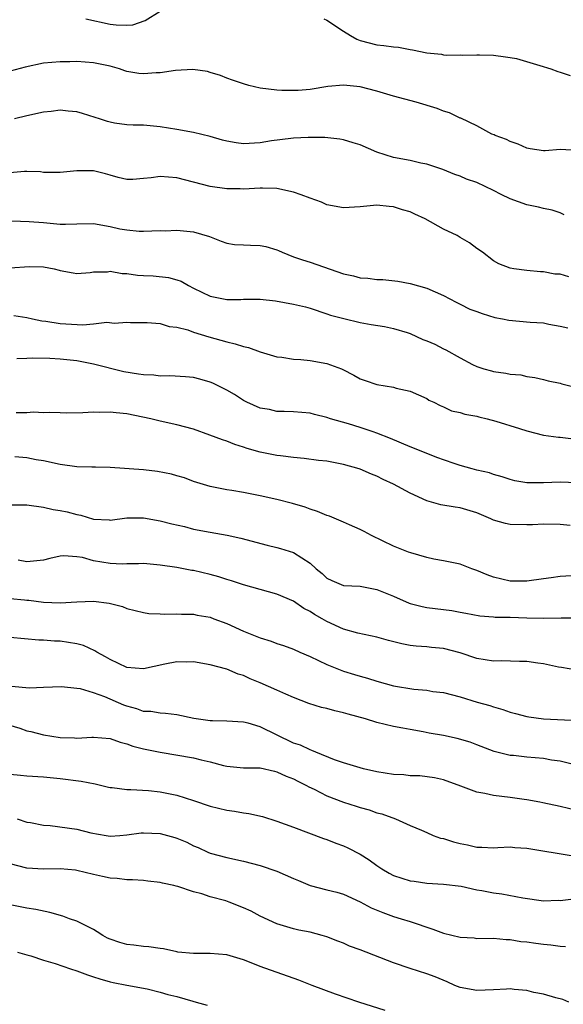
# Model space of a CAD drawing. Units: inches. Extents: x 2652000 to 2655000, y 1554000 to 1557000.
# Drawn here: x 2652252 to 2652317, y 1554157 to 1554275 of the extents above; entities that cross this region are included whole.
import ezdxf

# ---------------------------------------------------------------- set-up
doc = ezdxf.new("R2010")
doc.units = ezdxf.units.IN
doc.header["$MEASUREMENT"] = 0
doc.layers.add('LD26521554_2ft', color=33, linetype='Continuous')

msp = doc.modelspace()

# ---------------------------------------------------------------- linework, layer by layer
at = {"layer": 'LD26521554_2ft'}
for points, elevation in [([(2652260.08, 1554275), (2652263, 1554274.39), (2652263.72, 1554274.28), (2652265, 1554274.24), (2652265.7, 1554274.3), (2652267.2, 1554274.8), (2652269, 1554275.92)], 8318), ([(2652288.63, 1554275), (2652289, 1554274.84), (2652291, 1554273.55), (2652291.83, 1554273), (2652292.59, 1554272.59), (2652293, 1554272.42), (2652295, 1554271.9), (2652295.82, 1554271.82), (2652297, 1554271.65), (2652297.6, 1554271.6), (2652299, 1554271.32), (2652299.3, 1554271.3), (2652301, 1554270.92), (2652302.76, 1554270.76), (2652303, 1554270.7), (2652303.33, 1554270.67), (2652305, 1554270.69), (2652305.33, 1554270.67), (2652307, 1554270.7), (2652307.32, 1554270.68), (2652309, 1554270.65), (2652310.44, 1554270.44), (2652311, 1554270.39), (2652311.75, 1554270.25), (2652314.58, 1554269.42), (2652315.87, 1554269), (2652316.71, 1554268.71), (2652317, 1554268.6), (2652318.21, 1554268.21)], 8318), ([(2652319, 1554259.21), (2652317, 1554259.33), (2652315.19, 1554259.19), (2652315, 1554259.19), (2652313.41, 1554259.41), (2652313, 1554259.48), (2652311.97, 1554259.97), (2652311, 1554260.28), (2652310.55, 1554260.55), (2652309.21, 1554261), (2652309.08, 1554261.08), (2652308.81, 1554261.19), (2652307, 1554262.17), (2652305.09, 1554263.09), (2652305, 1554263.11), (2652303.73, 1554263.73), (2652303, 1554263.93), (2652302.24, 1554264.24), (2652299.71, 1554265), (2652297, 1554265.75), (2652295, 1554266.33), (2652293, 1554266.84), (2652291, 1554267.05), (2652289.11, 1554266.89), (2652287, 1554266.55), (2652285.57, 1554266.43), (2652285, 1554266.4), (2652283.59, 1554266.41), (2652283, 1554266.44), (2652281, 1554266.69), (2652279.62, 1554267), (2652279, 1554267.2), (2652277.67, 1554267.67), (2652277, 1554267.91), (2652276.22, 1554268.22), (2652275, 1554268.58), (2652274.69, 1554268.69), (2652272.93, 1554268.93), (2652270.83, 1554268.83), (2652269, 1554268.54), (2652268.52, 1554268.52), (2652267, 1554268.4), (2652266.45, 1554268.45), (2652265, 1554268.71), (2652264.77, 1554268.77), (2652264.13, 1554269), (2652263, 1554269.34), (2652261, 1554269.75), (2652259, 1554269.88), (2652258.14, 1554269.86), (2652257, 1554269.87), (2652255, 1554269.68), (2652252.8, 1554269.2), (2652251, 1554268.75)], 8316), ([(2652317.5, 1554251.5), (2652317, 1554251.73), (2652316.05, 1554252.05), (2652315, 1554252.26), (2652314.42, 1554252.42), (2652313, 1554252.69), (2652311, 1554253.43), (2652309.94, 1554253.94), (2652309, 1554254.43), (2652307, 1554255.37), (2652305.77, 1554255.77), (2652305, 1554256.12), (2652304.35, 1554256.35), (2652302.93, 1554256.93), (2652301, 1554257.58), (2652300.29, 1554257.71), (2652299, 1554258), (2652297, 1554258.38), (2652295, 1554259.03), (2652293, 1554259.89), (2652292.14, 1554260.14), (2652291, 1554260.5), (2652290.56, 1554260.56), (2652288.76, 1554260.76), (2652286.77, 1554260.76), (2652285, 1554260.68), (2652284.66, 1554260.66), (2652282.37, 1554260.37), (2652281, 1554260.12), (2652279, 1554260.01), (2652278.13, 1554260.13), (2652277, 1554260.32), (2652276.46, 1554260.46), (2652275, 1554260.88), (2652273, 1554261.38), (2652271, 1554261.74), (2652269, 1554262.05), (2652267, 1554262.25), (2652265.74, 1554262.26), (2652265, 1554262.31), (2652263.5, 1554262.5), (2652263, 1554262.6), (2652262.69, 1554262.69), (2652261.71, 1554263), (2652261.19, 1554263.19), (2652259.66, 1554263.66), (2652259, 1554263.85), (2652257.94, 1554263.94), (2652257, 1554264.05), (2652255.91, 1554263.91), (2652255, 1554263.83), (2652253, 1554263.37), (2652251.5, 1554263)], 8314), ([(2652318.04, 1554244.04), (2652317, 1554244.36), (2652316.38, 1554244.38), (2652315, 1554244.65), (2652314.65, 1554244.65), (2652313, 1554244.81), (2652311.46, 1554245), (2652311, 1554245.08), (2652309.63, 1554245.63), (2652309, 1554245.99), (2652307.68, 1554247), (2652307, 1554247.44), (2652306.14, 1554248.14), (2652305, 1554248.78), (2652304.87, 1554248.87), (2652304.64, 1554249), (2652303, 1554249.78), (2652300.81, 1554251), (2652299.56, 1554251.56), (2652299, 1554251.84), (2652298.09, 1554252.09), (2652297, 1554252.47), (2652296.48, 1554252.49), (2652295, 1554252.66), (2652294.6, 1554252.6), (2652293, 1554252.46), (2652291, 1554252.33), (2652289, 1554252.71), (2652288.35, 1554253), (2652287, 1554253.48), (2652285.9, 1554253.9), (2652285, 1554254.2), (2652283, 1554254.65), (2652281.29, 1554254.71), (2652281, 1554254.7), (2652279, 1554254.56), (2652278.61, 1554254.61), (2652277, 1554254.61), (2652275, 1554254.9), (2652271, 1554255.92), (2652270, 1554256), (2652269, 1554256.09), (2652267.93, 1554255.93), (2652267, 1554255.87), (2652265.72, 1554255.72), (2652265, 1554255.73), (2652263.97, 1554255.97), (2652263, 1554256.24), (2652262.43, 1554256.43), (2652261, 1554256.79), (2652259, 1554256.78), (2652257, 1554256.56), (2652256.57, 1554256.57), (2652255, 1554256.58), (2652254.64, 1554256.64), (2652253, 1554256.68), (2652252.7, 1554256.7), (2652250.5, 1554256.5)], 8312), ([(2652251.21, 1554250.79), (2652253.29, 1554250.71), (2652255, 1554250.58), (2652257, 1554250.39), (2652257.63, 1554250.37), (2652259, 1554250.42), (2652261, 1554250.45), (2652263, 1554250.11), (2652264.17, 1554249.83), (2652265, 1554249.68), (2652266.48, 1554249.52), (2652267, 1554249.52), (2652269, 1554249.61), (2652269.59, 1554249.59), (2652271, 1554249.65), (2652273, 1554249.45), (2652274.91, 1554248.91), (2652276.32, 1554248.32), (2652277, 1554248.11), (2652277.92, 1554247.92), (2652279, 1554247.89), (2652279.84, 1554247.84), (2652281, 1554247.81), (2652281.68, 1554247.68), (2652283, 1554247.3), (2652283.21, 1554247.21), (2652283.64, 1554247), (2652285, 1554246.47), (2652286.09, 1554246.09), (2652287, 1554245.81), (2652291, 1554244.41), (2652292.18, 1554244.18), (2652293, 1554243.93), (2652293.9, 1554243.9), (2652295, 1554243.72), (2652295.72, 1554243.72), (2652297.53, 1554243.53), (2652299, 1554243.26), (2652301, 1554242.69), (2652303, 1554241.82), (2652304.53, 1554241), (2652304.84, 1554240.84), (2652305, 1554240.78), (2652306.16, 1554240.16), (2652307, 1554239.89), (2652307.63, 1554239.63), (2652309.18, 1554239.18), (2652310.09, 1554239), (2652310.83, 1554238.83), (2652313.39, 1554238.61), (2652315, 1554238.51), (2652315.63, 1554238.37), (2652317, 1554238.14), (2652317.93, 1554237.93)], 8310), ([(2652251, 1554245.13), (2652253.28, 1554245.28), (2652255, 1554245.25), (2652256.27, 1554245), (2652256.86, 1554244.86), (2652257, 1554244.8), (2652258.54, 1554244.54), (2652259, 1554244.45), (2652260.59, 1554244.59), (2652261, 1554244.67), (2652262.66, 1554244.66), (2652263, 1554244.73), (2652264.45, 1554244.45), (2652265, 1554244.46), (2652266.26, 1554244.26), (2652267, 1554244.21), (2652268.16, 1554244.16), (2652269.98, 1554243.98), (2652271, 1554243.7), (2652271.51, 1554243.51), (2652272.4, 1554243), (2652273, 1554242.69), (2652275, 1554241.72), (2652276.6, 1554241.4), (2652277, 1554241.34), (2652278.66, 1554241.34), (2652279, 1554241.37), (2652280.64, 1554241.36), (2652281, 1554241.37), (2652282.84, 1554241.16), (2652285, 1554240.78), (2652286.43, 1554240.43), (2652287, 1554240.27), (2652289, 1554239.62), (2652289.44, 1554239.44), (2652291.03, 1554239.03), (2652293, 1554238.58), (2652294.32, 1554238.32), (2652295.9, 1554238.1), (2652297, 1554237.86), (2652298.64, 1554237.36), (2652299, 1554237.24), (2652300.54, 1554236.54), (2652301, 1554236.36), (2652301.96, 1554235.96), (2652303, 1554235.41), (2652303.3, 1554235.3), (2652305, 1554234.31), (2652306.47, 1554233.53), (2652307, 1554233.28), (2652307.86, 1554233), (2652308.77, 1554232.77), (2652309, 1554232.69), (2652310.5, 1554232.5), (2652311, 1554232.36), (2652312.27, 1554232.27), (2652313, 1554232.08), (2652313.96, 1554231.96), (2652315, 1554231.74), (2652315.58, 1554231.58), (2652317, 1554231.27), (2652317.21, 1554231.21), (2652318.82, 1554230.82)], 8308), ([(2652251.42, 1554239.42), (2652253, 1554239.17), (2652253.69, 1554239), (2652254.78, 1554238.78), (2652255.27, 1554238.73), (2652257, 1554238.44), (2652259.7, 1554238.3), (2652261, 1554238.42), (2652262.6, 1554238.6), (2652263.52, 1554238.48), (2652265, 1554238.61), (2652265.42, 1554238.58), (2652267.42, 1554238.58), (2652269, 1554238.43), (2652270.08, 1554238.08), (2652271, 1554238.02), (2652272.32, 1554237.68), (2652273, 1554237.42), (2652274.84, 1554236.84), (2652277, 1554236.23), (2652278.01, 1554236.01), (2652279, 1554235.7), (2652279.58, 1554235.58), (2652281, 1554235.06), (2652283, 1554234.46), (2652283.59, 1554234.41), (2652285, 1554234.17), (2652285.88, 1554234.12), (2652287, 1554233.99), (2652289, 1554233.65), (2652290.77, 1554233), (2652290.93, 1554232.93), (2652292.24, 1554232.24), (2652293, 1554231.8), (2652293.61, 1554231.61), (2652295, 1554231.11), (2652297, 1554230.79), (2652297.31, 1554230.69), (2652299, 1554230.34), (2652301, 1554229.43), (2652301.25, 1554229.25), (2652301.86, 1554229), (2652302.62, 1554228.62), (2652303, 1554228.45), (2652303.98, 1554227.98), (2652305, 1554227.77), (2652305.56, 1554227.56), (2652307, 1554227.31), (2652307.23, 1554227.23), (2652308.25, 1554227), (2652309.27, 1554226.73), (2652312.14, 1554225.86), (2652313, 1554225.57), (2652315, 1554225.06), (2652316.81, 1554224.81), (2652317, 1554224.8), (2652318.6, 1554224.6)], 8306), ([(2652319, 1554219.31), (2652317, 1554219.39), (2652315, 1554219.31), (2652313.31, 1554219.31), (2652313, 1554219.34), (2652311.57, 1554219.57), (2652311, 1554219.71), (2652310.04, 1554220.04), (2652309, 1554220.33), (2652308.51, 1554220.51), (2652307, 1554220.85), (2652306.44, 1554221), (2652305, 1554221.4), (2652304.41, 1554221.59), (2652303, 1554222.07), (2652302.33, 1554222.33), (2652299, 1554223.65), (2652296.64, 1554224.64), (2652295, 1554225.3), (2652294.57, 1554225.43), (2652293, 1554225.98), (2652291.61, 1554226.39), (2652289.45, 1554227), (2652289, 1554227.16), (2652287.52, 1554227.52), (2652287, 1554227.68), (2652285, 1554227.83), (2652283.89, 1554227.89), (2652283, 1554227.89), (2652282.11, 1554228.11), (2652281, 1554228.3), (2652279.41, 1554229), (2652279, 1554229.21), (2652277.93, 1554229.93), (2652277, 1554230.45), (2652275.88, 1554231), (2652275.3, 1554231.3), (2652275, 1554231.42), (2652273.76, 1554231.76), (2652273, 1554231.95), (2652272.05, 1554232.05), (2652270.17, 1554232.17), (2652269, 1554232.14), (2652268.24, 1554232.24), (2652267, 1554232.27), (2652266.38, 1554232.38), (2652264.65, 1554232.65), (2652261, 1554233.57), (2652259, 1554233.96), (2652257, 1554234.17), (2652255.77, 1554234.23), (2652253.73, 1554234.27), (2652253, 1554234.23), (2652251.78, 1554234.22)], 8304), ([(2652318.19, 1554214.19), (2652317, 1554214.32), (2652315, 1554214.37), (2652313.7, 1554214.3), (2652313, 1554214.3), (2652311, 1554214.31), (2652310.44, 1554214.44), (2652309, 1554214.84), (2652308.67, 1554215), (2652307, 1554215.71), (2652305, 1554216.31), (2652304.4, 1554216.4), (2652302.69, 1554216.69), (2652301, 1554217.15), (2652299, 1554218.08), (2652297, 1554219.17), (2652295.74, 1554219.74), (2652295, 1554220.12), (2652294.36, 1554220.36), (2652293, 1554220.96), (2652292.87, 1554221), (2652291, 1554221.53), (2652289, 1554221.92), (2652287.98, 1554222.02), (2652286.26, 1554222.26), (2652285, 1554222.36), (2652283.45, 1554222.55), (2652283, 1554222.61), (2652281, 1554223.02), (2652279.45, 1554223.45), (2652279, 1554223.62), (2652277.94, 1554223.94), (2652277, 1554224.33), (2652276.49, 1554224.49), (2652274.94, 1554225.06), (2652273, 1554225.75), (2652271, 1554226.28), (2652269, 1554226.71), (2652267.86, 1554227), (2652265, 1554227.6), (2652263.72, 1554227.72), (2652263, 1554227.81), (2652261.77, 1554227.77), (2652261, 1554227.8), (2652259.71, 1554227.71), (2652257.7, 1554227.7), (2652257, 1554227.71), (2652255.77, 1554227.77), (2652255, 1554227.74), (2652253.79, 1554227.79), (2652253, 1554227.71), (2652251.71, 1554227.71)], 8302), ([(2652319, 1554208.21), (2652317, 1554208.08), (2652315.91, 1554207.91), (2652315, 1554207.81), (2652313, 1554207.52), (2652311.53, 1554207.53), (2652311, 1554207.52), (2652309, 1554208), (2652308.26, 1554208.26), (2652307, 1554208.81), (2652306.39, 1554209), (2652305, 1554209.57), (2652303, 1554209.96), (2652301.84, 1554210.16), (2652301, 1554210.35), (2652299.1, 1554210.9), (2652298.8, 1554211), (2652297, 1554211.74), (2652294.37, 1554213), (2652293.49, 1554213.49), (2652293, 1554213.73), (2652291.73, 1554214.27), (2652291, 1554214.61), (2652289.31, 1554215.31), (2652289, 1554215.4), (2652287.89, 1554215.89), (2652287, 1554216.17), (2652286.4, 1554216.4), (2652284.86, 1554216.86), (2652283, 1554217.32), (2652281, 1554217.76), (2652279, 1554218.16), (2652277.59, 1554218.41), (2652277, 1554218.49), (2652275, 1554218.87), (2652273, 1554219.5), (2652271.93, 1554219.93), (2652271, 1554220.17), (2652270.36, 1554220.36), (2652268.68, 1554220.68), (2652267, 1554220.87), (2652263, 1554221.18), (2652261.22, 1554221.22), (2652260.79, 1554221.21), (2652259, 1554221.26), (2652257, 1554221.53), (2652255, 1554221.97), (2652254.1, 1554222.1), (2652253, 1554222.31), (2652251.56, 1554222.44)], 8300), ([(2652251, 1554216.68), (2652252.7, 1554216.7), (2652253, 1554216.68), (2652255, 1554216.41), (2652256.14, 1554216.14), (2652257, 1554216), (2652257.83, 1554215.83), (2652259, 1554215.51), (2652259.46, 1554215.46), (2652261, 1554214.97), (2652262.87, 1554214.87), (2652263, 1554214.84), (2652265, 1554215.11), (2652267, 1554215.12), (2652269, 1554214.77), (2652270.39, 1554214.39), (2652271.93, 1554214.07), (2652273, 1554213.78), (2652275, 1554213.39), (2652277.05, 1554213.05), (2652278.68, 1554212.68), (2652281.85, 1554211.85), (2652283, 1554211.57), (2652283.45, 1554211.45), (2652285, 1554210.96), (2652287, 1554209.66), (2652287.73, 1554209), (2652288.43, 1554208.43), (2652289, 1554207.87), (2652289.59, 1554207.59), (2652291, 1554207.01), (2652293, 1554206.9), (2652295, 1554206.52), (2652297, 1554205.72), (2652298.88, 1554204.88), (2652299, 1554204.84), (2652300.46, 1554204.46), (2652301, 1554204.36), (2652303, 1554204.1), (2652304, 1554204), (2652305, 1554203.79), (2652305.68, 1554203.68), (2652307.35, 1554203.35), (2652309, 1554203.24), (2652309.21, 1554203.21), (2652311, 1554203.19), (2652313, 1554203.11), (2652315, 1554203.07), (2652317.11, 1554203.11), (2652319, 1554203.1)], 8298), ([(2652319, 1554196.84), (2652317.15, 1554197.15), (2652316.82, 1554197.18), (2652315, 1554197.61), (2652314.33, 1554197.67), (2652313, 1554197.89), (2652312.12, 1554197.88), (2652309.95, 1554197.95), (2652309, 1554197.92), (2652307, 1554198.22), (2652305, 1554198.9), (2652303, 1554199.45), (2652301.57, 1554199.57), (2652301, 1554199.64), (2652299.72, 1554199.72), (2652299, 1554199.81), (2652298, 1554200), (2652296.41, 1554200.41), (2652295, 1554200.8), (2652292.71, 1554201.29), (2652291, 1554201.74), (2652289, 1554202.66), (2652288.44, 1554203), (2652287.52, 1554203.52), (2652287, 1554203.86), (2652286.22, 1554204.22), (2652285, 1554205.11), (2652283, 1554205.97), (2652281, 1554206.5), (2652279, 1554207.06), (2652277.56, 1554207.56), (2652277, 1554207.71), (2652276.04, 1554208.04), (2652275, 1554208.33), (2652273, 1554208.78), (2652272.81, 1554208.81), (2652271, 1554209.14), (2652269, 1554209.45), (2652267, 1554209.64), (2652266.4, 1554209.6), (2652265, 1554209.6), (2652264.43, 1554209.57), (2652263, 1554209.62), (2652261, 1554209.96), (2652259.66, 1554210.34), (2652259, 1554210.45), (2652257.45, 1554210.54), (2652257, 1554210.5), (2652255.75, 1554210.25), (2652255, 1554210.03), (2652253, 1554209.85), (2652251.96, 1554210.04)], 8296), ([(2652251, 1554205.44), (2652252.73, 1554205.27), (2652253, 1554205.23), (2652253.22, 1554205.22), (2652255, 1554204.98), (2652257, 1554204.91), (2652259, 1554205.03), (2652261, 1554205.11), (2652262.88, 1554204.88), (2652264.47, 1554204.47), (2652265, 1554204.25), (2652265.99, 1554203.99), (2652267, 1554203.76), (2652267.65, 1554203.65), (2652269, 1554203.6), (2652269.56, 1554203.56), (2652271, 1554203.58), (2652271.54, 1554203.54), (2652273, 1554203.54), (2652273.44, 1554203.44), (2652275, 1554203.18), (2652275.45, 1554203), (2652277, 1554202.42), (2652279, 1554201.53), (2652281, 1554200.72), (2652282.31, 1554200.31), (2652283, 1554200.03), (2652283.8, 1554199.8), (2652285, 1554199.34), (2652285.76, 1554199), (2652287, 1554198.48), (2652289, 1554197.51), (2652290.79, 1554196.79), (2652291, 1554196.72), (2652292.33, 1554196.33), (2652293, 1554196.12), (2652293.87, 1554195.87), (2652295, 1554195.51), (2652297, 1554194.94), (2652299.45, 1554194.55), (2652301, 1554194.44), (2652301.71, 1554194.29), (2652303, 1554194.15), (2652305, 1554193.62), (2652307.03, 1554193), (2652308.58, 1554192.58), (2652309, 1554192.42), (2652310.13, 1554192.13), (2652311, 1554191.8), (2652311.65, 1554191.65), (2652313, 1554191.28), (2652313.24, 1554191.24), (2652315, 1554191), (2652319.22, 1554190.78)], 8294), ([(2652318.46, 1554185.54), (2652317, 1554185.9), (2652315.95, 1554186.05), (2652315, 1554186.23), (2652313, 1554186.39), (2652311.42, 1554186.58), (2652311, 1554186.61), (2652309.07, 1554187.07), (2652307, 1554187.87), (2652306.19, 1554188.19), (2652304.64, 1554188.64), (2652303, 1554188.98), (2652301.28, 1554189.28), (2652300.56, 1554189.44), (2652299, 1554189.7), (2652298.11, 1554189.89), (2652297, 1554190.07), (2652295, 1554190.57), (2652293.65, 1554191), (2652291.56, 1554191.56), (2652291, 1554191.72), (2652289.94, 1554191.94), (2652289, 1554192.22), (2652288.34, 1554192.34), (2652286.84, 1554192.84), (2652285, 1554193.54), (2652284.06, 1554193.94), (2652283, 1554194.43), (2652281, 1554195.31), (2652279.81, 1554195.81), (2652279, 1554196.2), (2652278.37, 1554196.37), (2652277, 1554196.95), (2652275, 1554197.49), (2652273, 1554197.84), (2652272.19, 1554197.81), (2652271, 1554197.84), (2652269.57, 1554197.57), (2652267, 1554196.98), (2652265, 1554197.16), (2652263, 1554198.12), (2652262.45, 1554198.45), (2652261.41, 1554199), (2652261.17, 1554199.17), (2652259.78, 1554199.78), (2652259, 1554199.99), (2652257, 1554200.32), (2652256.32, 1554200.32), (2652255, 1554200.44), (2652254.43, 1554200.43), (2652251, 1554200.76)], 8292), ([(2652319, 1554180), (2652317, 1554180.47), (2652314.93, 1554180.93), (2652314.56, 1554181), (2652313, 1554181.27), (2652312.7, 1554181.3), (2652311, 1554181.54), (2652309, 1554181.78), (2652307.96, 1554182.04), (2652307, 1554182.18), (2652305.08, 1554182.92), (2652303, 1554183.67), (2652301.92, 1554183.92), (2652300.15, 1554184.15), (2652299, 1554184.17), (2652298.26, 1554184.26), (2652297, 1554184.32), (2652295, 1554184.65), (2652293.39, 1554185), (2652291, 1554185.7), (2652289.92, 1554186.08), (2652287.69, 1554187), (2652287.21, 1554187.21), (2652287, 1554187.26), (2652285.84, 1554187.84), (2652285, 1554188.09), (2652281, 1554190.04), (2652279.54, 1554190.46), (2652279, 1554190.59), (2652277, 1554190.7), (2652275.26, 1554190.74), (2652275, 1554190.76), (2652273.03, 1554191.03), (2652271, 1554191.46), (2652269.63, 1554191.63), (2652269, 1554191.66), (2652267.86, 1554191.86), (2652267, 1554191.89), (2652266.19, 1554192.19), (2652265, 1554192.5), (2652264.64, 1554192.64), (2652262.36, 1554193.64), (2652261, 1554194.13), (2652259.42, 1554194.58), (2652259, 1554194.64), (2652257.15, 1554194.85), (2652255, 1554194.77), (2652253.32, 1554194.68), (2652251.14, 1554194.86)], 8290), ([(2652250.38, 1554190.38), (2652252.14, 1554189.86), (2652253, 1554189.56), (2652253.46, 1554189.46), (2652255, 1554189.09), (2652257, 1554188.75), (2652258.7, 1554188.7), (2652259, 1554188.67), (2652260.79, 1554188.79), (2652261, 1554188.79), (2652263, 1554188.62), (2652264.18, 1554188.18), (2652265, 1554187.99), (2652265.72, 1554187.72), (2652267, 1554187.39), (2652269, 1554186.98), (2652273, 1554186.32), (2652273.92, 1554186.08), (2652275, 1554185.85), (2652276.59, 1554185.41), (2652277, 1554185.32), (2652279, 1554185.12), (2652280.89, 1554185.11), (2652281, 1554185.1), (2652282.7, 1554184.7), (2652283, 1554184.65), (2652284.1, 1554184.1), (2652285, 1554183.79), (2652285.51, 1554183.51), (2652286.55, 1554183), (2652286.83, 1554182.83), (2652287.46, 1554182.54), (2652289, 1554181.75), (2652291, 1554181), (2652292.53, 1554180.53), (2652293, 1554180.36), (2652294.06, 1554180.06), (2652295, 1554179.72), (2652295.58, 1554179.58), (2652297.23, 1554179), (2652299, 1554178.21), (2652300.37, 1554177.63), (2652301, 1554177.33), (2652301.78, 1554177), (2652302.66, 1554176.66), (2652303, 1554176.61), (2652304.22, 1554176.22), (2652305, 1554176.02), (2652305.87, 1554175.87), (2652307, 1554175.59), (2652307.6, 1554175.6), (2652309, 1554175.52), (2652309.53, 1554175.53), (2652311, 1554175.61), (2652311.55, 1554175.55), (2652313, 1554175.47), (2652318.56, 1554174.56)], 8288), ([(2652251, 1554184.34), (2652252.24, 1554184.24), (2652253, 1554184.15), (2652255, 1554184.02), (2652257, 1554183.83), (2652259.53, 1554183.53), (2652261.2, 1554183.2), (2652262.81, 1554182.81), (2652263, 1554182.77), (2652263.24, 1554182.76), (2652265, 1554182.52), (2652265.48, 1554182.52), (2652267.61, 1554182.39), (2652269, 1554182.24), (2652271, 1554181.82), (2652273, 1554181.18), (2652275, 1554180.5), (2652277, 1554180.02), (2652277.92, 1554179.92), (2652279, 1554179.71), (2652279.65, 1554179.65), (2652281.27, 1554179.27), (2652283, 1554178.73), (2652285, 1554178), (2652288.61, 1554176.61), (2652289, 1554176.5), (2652290.06, 1554176.06), (2652291, 1554175.76), (2652291.52, 1554175.52), (2652293, 1554174.75), (2652294.07, 1554174.07), (2652295, 1554173.38), (2652295.58, 1554173), (2652296.47, 1554172.47), (2652297, 1554172.19), (2652299, 1554171.54), (2652299.49, 1554171.49), (2652301, 1554171.26), (2652303, 1554171.14), (2652305.11, 1554170.89), (2652307, 1554170.47), (2652307.62, 1554170.38), (2652309, 1554170.11), (2652309.99, 1554169.99), (2652312.51, 1554169.49), (2652315, 1554169.16), (2652316.79, 1554169.21), (2652317, 1554169.2), (2652318.62, 1554169.38)], 8286), ([(2652251.84, 1554179), (2652253, 1554178.61), (2652253.45, 1554178.55), (2652255, 1554178.24), (2652255.79, 1554178.21), (2652259, 1554177.74), (2652260.69, 1554177.31), (2652262.51, 1554177), (2652263, 1554176.92), (2652264.14, 1554177), (2652265, 1554177.06), (2652266.7, 1554177.3), (2652267, 1554177.32), (2652269, 1554177.24), (2652270.76, 1554176.76), (2652271, 1554176.67), (2652272.18, 1554176.18), (2652273, 1554175.76), (2652273.55, 1554175.55), (2652274.71, 1554175), (2652275, 1554174.88), (2652277, 1554174.34), (2652279, 1554173.91), (2652281, 1554173.4), (2652283, 1554172.7), (2652285, 1554171.81), (2652285.58, 1554171.58), (2652287, 1554170.97), (2652289, 1554170.47), (2652290.2, 1554170.2), (2652291, 1554169.94), (2652293, 1554169.02), (2652294.32, 1554168.32), (2652295.73, 1554167.73), (2652297, 1554167.28), (2652297.93, 1554167), (2652299, 1554166.65), (2652301.74, 1554165.74), (2652303, 1554165.28), (2652305, 1554164.79), (2652306.69, 1554164.69), (2652307, 1554164.64), (2652309, 1554164.65), (2652310.51, 1554164.51), (2652311, 1554164.5), (2652312.28, 1554164.28), (2652313, 1554164.22), (2652314.07, 1554164.07), (2652315, 1554163.96), (2652315.87, 1554163.87), (2652317, 1554163.69), (2652317.66, 1554163.66)], 8284), ([(2652318.05, 1554157), (2652317.32, 1554157.32), (2652316.49, 1554157.51), (2652315, 1554157.94), (2652313.84, 1554158.16), (2652313, 1554158.38), (2652311.5, 1554158.5), (2652311, 1554158.57), (2652310.56, 1554158.56), (2652309, 1554158.46), (2652307, 1554158.39), (2652305, 1554158.76), (2652304.36, 1554159), (2652303.43, 1554159.43), (2652302.01, 1554160.01), (2652301, 1554160.4), (2652299, 1554161.04), (2652297, 1554161.71), (2652293, 1554163.25), (2652291.72, 1554163.72), (2652291, 1554164.05), (2652290.3, 1554164.3), (2652289, 1554164.84), (2652288.45, 1554165), (2652287, 1554165.37), (2652285.63, 1554165.63), (2652285, 1554165.78), (2652283, 1554166.39), (2652281, 1554167.32), (2652279.9, 1554167.9), (2652279, 1554168.31), (2652277.26, 1554169), (2652276.87, 1554169.13), (2652275, 1554169.64), (2652274.01, 1554169.99), (2652273, 1554170.23), (2652271.12, 1554170.88), (2652270.91, 1554170.91), (2652270.62, 1554171), (2652269.26, 1554171.26), (2652269, 1554171.36), (2652267.51, 1554171.51), (2652267, 1554171.58), (2652265.67, 1554171.67), (2652265, 1554171.65), (2652263.83, 1554171.83), (2652263, 1554171.85), (2652262.08, 1554172.08), (2652261, 1554172.29), (2652259, 1554172.78), (2652258.82, 1554172.82), (2652256.98, 1554172.98), (2652255, 1554172.95), (2652253, 1554173.07), (2652251, 1554173.59)], 8282), ([(2652296, 1554156), (2652292.82, 1554157), (2652290.04, 1554157.96), (2652287.25, 1554159), (2652285.62, 1554159.62), (2652281, 1554161.28), (2652280.52, 1554161.48), (2652279, 1554162.06), (2652277, 1554162.65), (2652275, 1554162.81), (2652273, 1554162.81), (2652271.1, 1554163), (2652271, 1554163.01), (2652269.39, 1554163.39), (2652269, 1554163.41), (2652267.64, 1554163.64), (2652267, 1554163.67), (2652265.84, 1554163.84), (2652265, 1554163.92), (2652264.15, 1554164.15), (2652263, 1554164.55), (2652262.68, 1554164.68), (2652262.11, 1554165), (2652261.44, 1554165.44), (2652261, 1554165.69), (2652259, 1554166.69), (2652258.11, 1554167), (2652257.3, 1554167.3), (2652255.74, 1554167.74), (2652254.09, 1554168.09), (2652253, 1554168.25), (2652251, 1554168.67)], 8280), ([(2652251.88, 1554163), (2652253, 1554162.66), (2652253.46, 1554162.54), (2652255, 1554162.04), (2652256.38, 1554161.62), (2652258.25, 1554161), (2652259, 1554160.74), (2652260.27, 1554160.27), (2652261, 1554160.04), (2652261.77, 1554159.77), (2652263, 1554159.44), (2652263.35, 1554159.35), (2652265, 1554159.02), (2652267.43, 1554158.57), (2652269, 1554158.19), (2652269.9, 1554157.9), (2652271, 1554157.65), (2652272.9, 1554157.1), (2652273.32, 1554157), (2652274.64, 1554156.64)], 8278)]:
    msp.add_lwpolyline(points, dxfattribs=dict(at, elevation=elevation))

doc.saveas('drawing.dxf')
